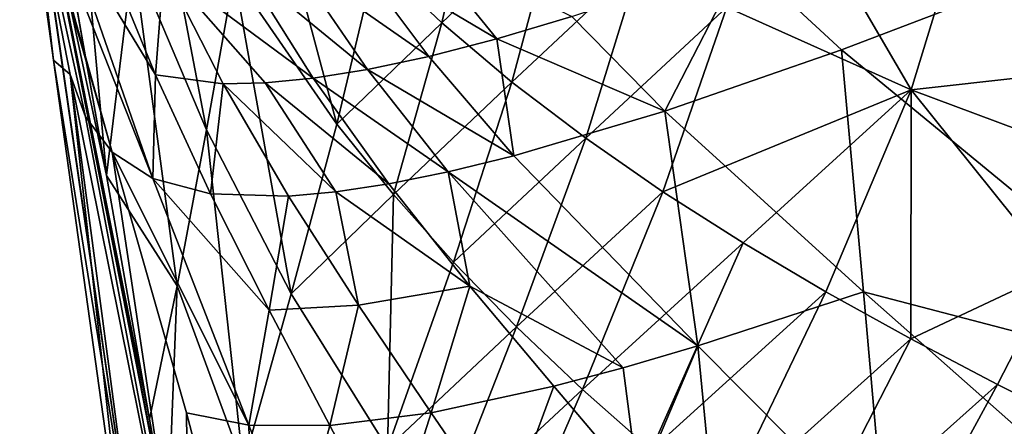
# Model space of a CAD drawing. Extents: x -85 to 85, y 4 to 100.
# Drawn here: x -27 to -13, y 74 to 80 of the extents above; entities that cross this region are included whole.
import ezdxf

# ---------------------------------------------------------------- set-up
doc = ezdxf.new("R2010")
doc.units = 0
doc.header["$MEASUREMENT"] = 0
doc.layers.get('0').update_dxf_attribs({"linetype": 'CONTINUOUS'})

msp = doc.modelspace()

# ---------------------------------------------------------------- linework, layer by layer
for points in [[(-26.731, 82.94, -22.425), (-25.556, 77.44, -17.498), (-26.658, 83.65, -18.301)], [(-26.655, 83.674, -18.164), (-26.658, 83.65, -18.301), (-25.556, 77.44, -17.498)], [(-26.048, 82.89, -12.625), (-26.655, 83.674, -18.164), (-25.556, 77.44, -17.498)], [(-26.736, 82.329, -26.712), (-26.275, 79.009, -26.148), (-26.732, 82.928, -22.499)], [(-26.732, 82.928, -22.499), (-25.152, 71.995, -20.86), (-26.731, 82.94, -22.425)], [(-26.732, 82.928, -22.499), (-26.275, 79.009, -26.148), (-25.152, 71.995, -20.86)], [(-24.719, 72.725, -16.889), (-24.967, 74.12, -17.069), (-26.731, 82.94, -22.425)], [(-26.731, 82.94, -22.425), (-24.967, 74.12, -17.069), (-25.556, 77.44, -17.498)], [(-26.731, 82.94, -22.425), (-25.152, 71.995, -20.86), (-24.655, 72.361, -16.842)], [(-26.731, 82.94, -22.425), (-24.655, 72.361, -16.842), (-24.719, 72.725, -16.889)], [(-26.048, 82.89, -12.625), (-25.556, 77.44, -17.498), (-25.19, 80.418, -10.972)], [(-26.736, 82.329, -26.712), (-26.724, 82.273, -27.384), (-26.275, 79.009, -26.148)], [(-24.193, 78.06, -9.451), (-25.016, 82.36, -6.658), (-25.19, 80.418, -10.972)], [(-23.817, 80.166, -5.328), (-25.016, 82.36, -6.658), (-24.193, 78.06, -9.451)], [(-26.275, 79.009, -26.148), (-26.724, 82.273, -27.384), (-26.05, 78.815, -27.606)], [(-26.724, 82.273, -27.384), (-26.672, 82.032, -30.25), (-25.839, 78.237, -31.725)], [(-26.724, 82.273, -27.384), (-25.839, 78.237, -31.725), (-26.05, 78.815, -27.606)], [(-23.817, 80.166, -5.328), (-22.419, 78.135, -4.187), (-23.508, 82.218, -1.143)], [(-23.508, 82.218, -1.143), (-22.419, 78.135, -4.187), (-21.888, 80.369, -0.213)], [(-26.672, 82.032, -30.25), (-26.593, 81.664, -34.638), (-25.477, 77.756, -35.701)], [(-25.839, 78.237, -31.725), (-26.672, 82.032, -30.25), (-25.477, 77.756, -35.701)], [(-16.563, 81.973, 8.627), (-17.108, 79.728, 4.665), (-14.599, 78.605, 4.751)], [(-16.563, 81.973, 8.627), (-14.599, 78.605, 4.751), (-13.863, 81.007, 8.531)], [(-26.593, 81.664, -34.638), (-26.472, 81.316, -35.7), (-25.477, 77.756, -35.701)], [(-21.888, 80.369, -0.213), (-20.989, 79.517, 0.168), (-20.488, 81.726, 4.172)], [(-19.42, 81.012, 4.392), (-20.488, 81.726, 4.172), (-20.989, 79.517, 0.168)], [(-24.922, 77.399, -39.499), (-26.472, 81.316, -35.7), (-26.116, 80.832, -39.683)], [(-25.477, 77.756, -35.701), (-26.472, 81.316, -35.7), (-24.922, 77.399, -39.499)], [(-19.42, 81.012, 4.392), (-20.989, 79.517, 0.168), (-20.035, 78.71, 0.496)], [(-20.035, 78.71, 0.496), (-18.291, 80.348, 4.554), (-19.42, 81.012, 4.392)], [(-13.863, 81.007, 8.531), (-14.599, 78.605, 4.751), (-11.381, 78.962, 6.403)], [(-13.863, 81.007, 8.531), (-11.381, 78.962, 6.403), (-10.979, 80.19, 8.262)], [(-24.887, 78.809, -43.315), (-24.922, 77.399, -39.499), (-26.116, 80.832, -39.683)], [(-24.887, 78.809, -43.315), (-26.116, 80.832, -39.683), (-25.568, 80.47, -43.486)], [(-22.23, 80.477, -53.311), (-21.36, 80.68, -54.655), (-20.242, 79.3, -54.076)], [(-20.242, 79.3, -54.076), (-21.36, 80.68, -54.655), (-19.219, 79.601, -55.277)], [(-24.773, 80.268, -47.058), (-24.887, 78.809, -43.315), (-25.568, 80.47, -43.486)], [(-22.23, 80.477, -53.311), (-21.168, 79.06, -52.785), (-23.001, 80.338, -51.875)], [(-20.242, 79.3, -54.076), (-21.168, 79.06, -52.785), (-22.23, 80.477, -53.311)], [(-25.19, 80.418, -10.972), (-25.556, 77.44, -17.498), (-24.591, 75.935, -13.552)], [(-25.19, 80.418, -10.972), (-24.591, 75.935, -13.552), (-24.193, 78.06, -9.451)], [(-23.678, 80.259, -50.35), (-23.001, 80.338, -51.875), (-22.001, 78.881, -51.405)], [(-23.001, 80.338, -51.875), (-21.168, 79.06, -52.785), (-22.001, 78.881, -51.405)], [(-22.419, 78.135, -4.187), (-20.989, 79.517, 0.168), (-21.888, 80.369, -0.213)], [(-20.035, 78.71, 0.496), (-19.03, 77.945, 0.776), (-18.291, 80.348, 4.554)], [(-19.219, 79.601, -55.277), (-16.887, 80.388, -57.411), (-17.955, 78.314, -54.561)], [(-18.291, 80.348, 4.554), (-19.03, 77.945, 0.776), (-17.108, 79.728, 4.665)], [(-17.955, 78.314, -54.561), (-16.887, 80.388, -57.411), (-15.55, 79.148, -56.627)], [(-16.887, 80.388, -57.411), (-12.816, 80.194, -58.386), (-15.55, 79.148, -56.627)], [(-23.968, 78.686, -46.772), (-24.887, 78.809, -43.315), (-24.773, 80.268, -47.058)], [(-23.678, 80.259, -50.35), (-22.742, 78.762, -49.94), (-24.773, 80.268, -47.058)], [(-24.773, 80.268, -47.058), (-22.742, 78.762, -49.94), (-23.396, 78.698, -48.394)], [(-24.773, 80.268, -47.058), (-23.396, 78.698, -48.394), (-23.968, 78.686, -46.772)], [(-24.193, 78.06, -9.451), (-23.041, 75.828, -8.077), (-23.817, 80.166, -5.328)], [(-23.817, 80.166, -5.328), (-23.041, 75.828, -8.077), (-22.419, 78.135, -4.187)], [(-23.678, 80.259, -50.35), (-22.001, 78.881, -51.405), (-22.742, 78.762, -49.94)], [(-15.55, 79.148, -56.627), (-12.816, 80.194, -58.386), (-9.816, 74.437, -53.129)], [(-17.979, 77.217, 1.012), (-17.108, 79.728, 4.665), (-19.03, 77.945, 0.776)], [(-14.599, 78.605, 4.751), (-17.108, 79.728, 4.665), (-17.979, 77.217, 1.012)], [(-22.419, 78.135, -4.187), (-21.648, 77.179, -3.686), (-20.989, 79.517, 0.168)], [(-20.035, 78.71, 0.496), (-20.989, 79.517, 0.168), (-21.648, 77.179, -3.686)], [(-20.242, 79.3, -54.076), (-19.219, 79.601, -55.277), (-17.955, 78.314, -54.561)], [(-20.242, 79.3, -54.076), (-20.008, 77.706, -52.166), (-21.168, 79.06, -52.785)], [(-17.955, 78.314, -54.561), (-20.008, 77.706, -52.166), (-20.242, 79.3, -54.076)], [(-17.955, 78.314, -54.561), (-15.55, 79.148, -56.627), (-15.247, 75.856, -52.961)], [(-15.247, 75.856, -52.961), (-15.55, 79.148, -56.627), (-9.816, 74.437, -53.129)], [(-26.275, 79.009, -26.148), (-25.266, 71.747, -24.914), (-25.152, 71.995, -20.86)], [(-26.275, 79.009, -26.148), (-26.05, 78.815, -27.606), (-25.266, 71.747, -24.914)], [(-22.001, 78.881, -51.405), (-21.168, 79.06, -52.785), (-20.008, 77.706, -52.166)], [(-11.936, 77.609, 4.691), (-11.381, 78.962, 6.403), (-14.599, 78.605, 4.751)], [(-22.742, 78.762, -49.94), (-22.001, 78.881, -51.405), (-20.902, 77.488, -50.844)], [(-22.001, 78.881, -51.405), (-20.008, 77.706, -52.166), (-20.902, 77.488, -50.844)], [(-25.266, 71.747, -24.914), (-26.05, 78.815, -27.606), (-25.022, 71.075, -28.51)], [(-26.05, 78.815, -27.606), (-25.839, 78.237, -31.725), (-24.426, 70.745, -32.268)], [(-26.05, 78.815, -27.606), (-24.426, 70.745, -32.268), (-25.022, 71.075, -28.51)], [(-24.137, 77.191, -43.08), (-24.922, 77.399, -39.499), (-24.887, 78.809, -43.315)], [(-23.968, 78.686, -46.772), (-24.137, 77.191, -43.08), (-24.887, 78.809, -43.315)], [(-23.078, 77.159, -46.405), (-24.137, 77.191, -43.08), (-23.968, 78.686, -46.772)], [(-23.968, 78.686, -46.772), (-23.396, 78.698, -48.394), (-22.434, 77.216, -47.961)], [(-23.968, 78.686, -46.772), (-22.434, 77.216, -47.961), (-23.078, 77.159, -46.405)], [(-22.742, 78.762, -49.94), (-21.71, 77.325, -49.442), (-23.396, 78.698, -48.394)], [(-23.396, 78.698, -48.394), (-21.71, 77.325, -49.442), (-22.434, 77.216, -47.961)], [(-22.742, 78.762, -49.94), (-20.902, 77.488, -50.844), (-21.71, 77.325, -49.442)], [(-21.648, 77.179, -3.686), (-20.83, 76.261, -3.228), (-20.035, 78.71, 0.496)], [(-20.035, 78.71, 0.496), (-20.83, 76.261, -3.228), (-19.03, 77.945, 0.776)], [(-17.979, 77.217, 1.012), (-16.888, 76.523, 1.21), (-14.599, 78.605, 4.751)], [(-14.599, 78.605, 4.751), (-16.888, 76.523, 1.21), (-15.761, 75.857, 1.374)], [(-14.599, 78.605, 4.751), (-15.761, 75.857, 1.374), (-14.604, 75.216, 1.51)], [(-12.627, 76.144, 3.107), (-14.599, 78.605, 4.751), (-14.604, 75.216, 1.51)], [(-11.936, 77.609, 4.691), (-14.599, 78.605, 4.751), (-12.627, 76.144, 3.107)], [(-17.955, 78.314, -54.561), (-17.503, 75.118, -50.755), (-20.008, 77.706, -52.166)], [(-15.247, 75.856, -52.961), (-17.503, 75.118, -50.755), (-17.955, 78.314, -54.561)], [(-25.839, 78.237, -31.725), (-25.477, 77.756, -35.701), (-24.426, 70.745, -32.268)], [(-24.193, 78.06, -9.451), (-24.591, 75.935, -13.552), (-23.695, 73.495, -11.936)], [(-24.193, 78.06, -9.451), (-23.695, 73.495, -11.936), (-23.041, 75.828, -8.077)], [(-23.041, 75.828, -8.077), (-21.648, 77.179, -3.686), (-22.419, 78.135, -4.187)], [(-19.971, 75.377, -2.811), (-19.03, 77.945, 0.776), (-20.83, 76.261, -3.228)], [(-17.979, 77.217, 1.012), (-19.03, 77.945, 0.776), (-19.971, 75.377, -2.811)], [(-24.426, 70.745, -32.268), (-25.477, 77.756, -35.701), (-24.467, 74.206, -35.689)], [(-25.477, 77.756, -35.701), (-23.618, 74.038, -39.211), (-24.467, 74.206, -35.689)], [(-25.477, 77.756, -35.701), (-24.922, 77.399, -39.499), (-23.618, 74.038, -39.211)], [(-20.008, 77.706, -52.166), (-17.503, 75.118, -50.755), (-20.902, 77.488, -50.844)], [(-21.71, 77.325, -49.442), (-20.902, 77.488, -50.844), (-20.608, 75.934, -48.877)], [(-20.902, 77.488, -50.844), (-17.503, 75.118, -50.755), (-18.521, 74.82, -49.549)], [(-20.902, 77.488, -50.844), (-18.521, 74.82, -49.549), (-20.608, 75.934, -48.877)], [(-25.556, 77.44, -17.498), (-24.967, 74.12, -17.069), (-24.591, 75.935, -13.552)], [(-24.137, 77.191, -43.08), (-23.338, 75.605, -42.799), (-24.922, 77.399, -39.499)], [(-23.618, 74.038, -39.211), (-24.922, 77.399, -39.499), (-23.338, 75.605, -42.799)], [(-22.434, 77.216, -47.961), (-22.123, 75.672, -45.979), (-23.078, 77.159, -46.405)], [(-21.71, 77.325, -49.442), (-20.608, 75.934, -48.877), (-22.434, 77.216, -47.961)], [(-22.434, 77.216, -47.961), (-20.608, 75.934, -48.877), (-22.123, 75.672, -45.979)], [(-19.971, 75.377, -2.811), (-19.072, 74.525, -2.43), (-17.979, 77.217, 1.012)], [(-17.979, 77.217, 1.012), (-19.072, 74.525, -2.43), (-16.888, 76.523, 1.21)], [(-23.078, 77.159, -46.405), (-23.338, 75.605, -42.799), (-24.137, 77.191, -43.08)], [(-23.078, 77.159, -46.405), (-22.123, 75.672, -45.979), (-23.338, 75.605, -42.799)], [(-23.041, 75.828, -8.077), (-21.73, 73.727, -6.854), (-21.648, 77.179, -3.686)], [(-21.648, 77.179, -3.686), (-21.73, 73.727, -6.854), (-20.83, 76.261, -3.228)], [(-19.072, 74.525, -2.43), (-18.141, 73.699, -2.08), (-16.888, 76.523, 1.21)], [(-18.141, 73.699, -2.08), (-15.761, 75.857, 1.374), (-16.888, 76.523, 1.21)], [(-19.971, 75.377, -2.811), (-20.83, 76.261, -3.228), (-21.73, 73.727, -6.854)], [(-12.627, 76.144, 3.107), (-14.604, 75.216, 1.51), (-13.423, 74.595, 1.622)], [(-11.005, 73.397, 1.795), (-12.627, 76.144, 3.107), (-13.423, 74.595, 1.622)], [(-24.591, 75.935, -13.552), (-24.967, 74.12, -17.069), (-24.719, 72.725, -16.889)], [(-24.591, 75.935, -13.552), (-24.719, 72.725, -16.889), (-23.695, 73.495, -11.936)], [(-21.133, 74.209, -45.519), (-22.123, 75.672, -45.979), (-20.608, 75.934, -48.877)], [(-21.133, 74.209, -45.519), (-20.608, 75.934, -48.877), (-19.465, 74.569, -48.275)], [(-19.465, 74.569, -48.275), (-20.608, 75.934, -48.877), (-18.521, 74.82, -49.549)], [(-23.041, 75.828, -8.077), (-23.695, 73.495, -11.936), (-21.73, 73.727, -6.854)], [(-18.141, 73.699, -2.08), (-17.18, 72.898, -1.758), (-15.761, 75.857, 1.374)], [(-15.247, 75.856, -52.961), (-14.958, 72.555, -49.307), (-17.503, 75.118, -50.755)], [(-14.604, 75.216, 1.51), (-15.761, 75.857, 1.374), (-17.18, 72.898, -1.758)], [(-12.498, 73.425, -51.322), (-14.958, 72.555, -49.307), (-15.247, 75.856, -52.961)], [(-15.247, 75.856, -52.961), (-9.816, 74.437, -53.129), (-12.498, 73.425, -51.322)], [(-23.618, 74.038, -39.211), (-23.338, 75.605, -42.799), (-22.513, 74.035, -42.494)], [(-22.513, 74.035, -42.494), (-23.338, 75.605, -42.799), (-22.123, 75.672, -45.979)], [(-22.513, 74.035, -42.494), (-22.123, 75.672, -45.979), (-21.133, 74.209, -45.519)], [(-21.73, 73.727, -6.854), (-21.018, 72.722, -6.296), (-19.971, 75.377, -2.811)], [(-19.971, 75.377, -2.811), (-21.018, 72.722, -6.296), (-19.072, 74.525, -2.43)], [(-14.604, 75.216, 1.51), (-17.18, 72.898, -1.758), (-16.196, 72.116, -1.459)], [(-13.423, 74.595, 1.622), (-14.604, 75.216, 1.51), (-16.196, 72.116, -1.459)], [(-18.313, 73.21, -47.663), (-18.521, 74.82, -49.549), (-17.503, 75.118, -50.755)], [(-18.313, 73.21, -47.663), (-17.503, 75.118, -50.755), (-17.185, 71.836, -47.074)], [(-17.185, 71.836, -47.074), (-17.503, 75.118, -50.755), (-14.958, 72.555, -49.307)], [(-19.465, 74.569, -48.275), (-18.521, 74.82, -49.549), (-18.313, 73.21, -47.663)], [(-20.137, 72.751, -45.053), (-21.133, 74.209, -45.519), (-19.465, 74.569, -48.275)], [(-20.137, 72.751, -45.053), (-19.465, 74.569, -48.275), (-18.313, 73.21, -47.663)], [(-13.423, 74.595, 1.622), (-16.196, 72.116, -1.459), (-15.191, 71.35, -1.178)], [(-15.191, 71.35, -1.178), (-11.005, 73.397, 1.795), (-13.423, 74.595, 1.622)], [(-21.018, 72.722, -6.296), (-20.272, 71.745, -5.77), (-19.072, 74.525, -2.43)], [(-19.072, 74.525, -2.43), (-20.272, 71.745, -5.77), (-18.141, 73.699, -2.08)], [(-24.467, 74.206, -35.689), (-23.618, 74.038, -39.211), (-23.52, 70.614, -35.736)], [(-24.467, 74.206, -35.689), (-23.52, 70.614, -35.736), (-24.426, 70.745, -32.268)], [(-21.686, 72.467, -42.187), (-22.513, 74.035, -42.494), (-21.133, 74.209, -45.519)], [(-21.686, 72.467, -42.187), (-21.133, 74.209, -45.519), (-20.137, 72.751, -45.053)], [(-22.965, 72.358, -39.067), (-23.52, 70.614, -35.736), (-23.618, 74.038, -39.211)], [(-22.965, 72.358, -39.067), (-23.618, 74.038, -39.211), (-22.513, 74.035, -42.494)], [(-21.686, 72.467, -42.187), (-22.965, 72.358, -39.067), (-22.513, 74.035, -42.494)]]:
    msp.add_3dface(points)

doc.saveas('drawing.dxf')
